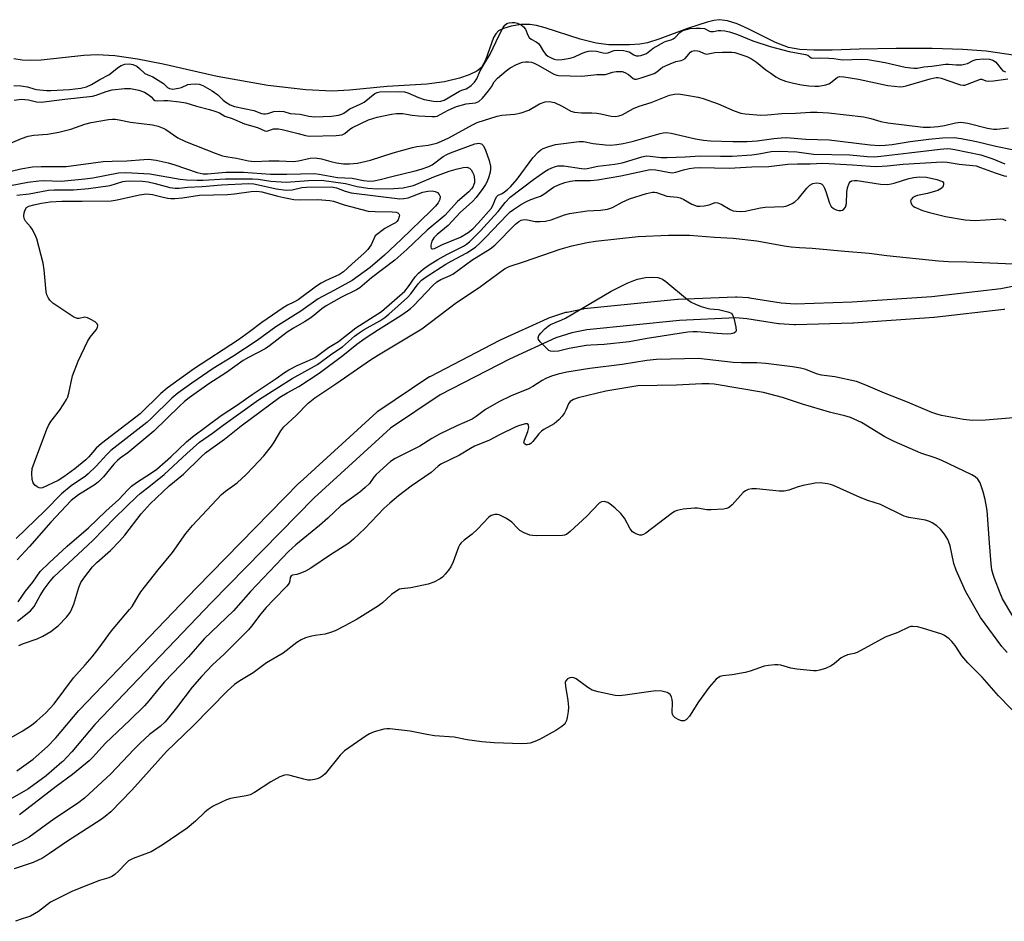
# Model space of a CAD drawing. Units: inches. Extents: x 1213766 to 1219766, y 505458 to 509459.
# Drawn here: x 1215149 to 1215428, y 508447 to 508702 of the extents above; entities that cross this region are included whole.
import ezdxf

# ---------------------------------------------------------------- set-up
doc = ezdxf.new("R2010")
doc.units = ezdxf.units.IN
doc.header["$MEASUREMENT"] = 0
for name, color, linetype in [('HYDRO-Stream Poly Centerlines', 142, 'Continuous'), ('HYDRO-Water Body', 4, 'Continuous'), ('TRANS-Driveway', 251, 'Continuous'), ('Undefined', 1, 'Continuous')]:
    doc.layers.add(name, color=color, linetype=linetype)

msp = doc.modelspace()

# ---------------------------------------------------------------- linework, layer by layer
at = {"layer": 'HYDRO-Stream Poly Centerlines'}
msp.add_lwpolyline([(1215445.25, 508690.15), (1215422.89, 508693.43), (1215416.24, 508693.93), (1215407.59, 508694.21), (1215397.39, 508694.25), (1215386.89, 508694.04), (1215379.21, 508693.75), (1215374.19, 508693.73), (1215370.09, 508693.97), (1215366.87, 508694.51), (1215363.24, 508695.88), (1215355.51, 508699.74), (1215352.32, 508701.18), (1215349.66, 508702.06), (1215347.32, 508702.36), (1215345.73, 508702.17), (1215343.83, 508701.71), (1215338.27, 508699.87), (1215330.47, 508696.93), (1215326.95, 508695.84), (1215324.77, 508695.48), (1215321.85, 508695.22), (1215316.05, 508695.21), (1215312.48, 508695.76), (1215307.89, 508696.84), (1215298.01, 508700.1), (1215295.55, 508700.72), (1215293.64, 508701.01), (1215291.23, 508700.96), (1215288.44, 508700.54), (1215286.19, 508699.9), (1215284.77, 508699.17), (1215284.04, 508698.39), (1215283.42, 508697.3), (1215281.13, 508690.94), (1215279.96, 508688.81), (1215278.67, 508687.77), (1215276.55, 508686.75), (1215273.74, 508685.81), (1215269.52, 508684.76), (1215264.57, 508684.09), (1215253.34, 508683.48), (1215242.61, 508682.43), (1215237.72, 508682.12), (1215230.23, 508682.47), (1215219.51, 508683.72), (1215205.19, 508686.33), (1215189.86, 508689.74), (1215182.67, 508691.18), (1215176.25, 508692.14), (1215171.22, 508692.45), (1215167.43, 508692.22), (1215155.35, 508690.92), (1215152.35, 508690.8), (1215149.99, 508690.9), (1215147.6, 508691.29)], dxfattribs=at)
at = {"layer": 'HYDRO-Water Body'}
msp.add_polyline3d([(1215445.25, 508690.15, 0), (1215422.89, 508693.43, 0), (1215416.24, 508693.93, 0), (1215407.59, 508694.21, 0), (1215397.39, 508694.25, 0), (1215386.89, 508694.04, 0), (1215379.21, 508693.75, 0), (1215374.19, 508693.73, 0), (1215370.09, 508693.97, 0), (1215366.87, 508694.51, 0), (1215363.24, 508695.88, 0), (1215355.51, 508699.74, 0), (1215352.32, 508701.18, 0), (1215349.66, 508702.06, 0), (1215347.32, 508702.36, 0), (1215345.73, 508702.17, 0), (1215343.83, 508701.71, 0), (1215338.27, 508699.87, 0), (1215330.47, 508696.93, 0), (1215326.95, 508695.84, 0), (1215324.77, 508695.48, 0), (1215321.85, 508695.22, 0), (1215316.05, 508695.21, 0), (1215312.48, 508695.76, 0), (1215307.89, 508696.84, 0), (1215298.01, 508700.1, 0), (1215295.55, 508700.72, 0), (1215293.64, 508701.01, 0), (1215291.23, 508700.96, 0), (1215288.44, 508700.54, 0), (1215286.19, 508699.9, 0), (1215284.77, 508699.17, 0), (1215284.04, 508698.39, 0), (1215283.42, 508697.3, 0), (1215281.13, 508690.94, 0), (1215279.96, 508688.81, 0), (1215278.67, 508687.77, 0), (1215276.55, 508686.75, 0), (1215273.74, 508685.81, 0), (1215269.52, 508684.76, 0), (1215264.57, 508684.09, 0), (1215253.34, 508683.48, 0), (1215242.61, 508682.43, 0), (1215237.72, 508682.12, 0), (1215230.23, 508682.47, 0), (1215219.51, 508683.72, 0), (1215205.19, 508686.33, 0), (1215189.86, 508689.74, 0), (1215182.67, 508691.18, 0), (1215176.25, 508692.14, 0), (1215171.22, 508692.45, 0), (1215167.43, 508692.22, 0), (1215155.35, 508690.92, 0), (1215152.35, 508690.8, 0), (1215149.99, 508690.9, 0), (1215147.6, 508691.29, 0)], dxfattribs=at)
at = {"layer": 'TRANS-Driveway'}
for points in [[(1215148.48, 508489.74, 0), (1215153.11, 508493.11, 0), (1215157.19, 508496.63, 0), (1215159.54, 508499.11, 0), (1215166.01, 508506.83, 0), (1215166.14, 508506.97, 0), (1215199.28, 508541.56, 0), (1215228.43, 508571.3, 0), (1215228.55, 508571.41, 0), (1215250.34, 508591.31, 0), (1215250.43, 508591.39, 0), (1215250.69, 508591.58, 0), (1215265.13, 508601.25, 0), (1215265.3, 508601.35, 0), (1215265.42, 508601.42, 0), (1215285.19, 508611.68, 0), (1215285.33, 508611.75, 0), (1215298.69, 508617.84, 0), (1215298.91, 508617.93, 0), (1215299.02, 508617.97, 0), (1215303.91, 508619.55, 0), (1215304.25, 508619.63, 0), (1215308.8, 508620.54, 0), (1215308.87, 508620.55, 0), (1215309.09, 508620.58, 0), (1215335.49, 508623.23, 0), (1215335.66, 508623.25, 0), (1215351.88, 508623.95, 0), (1215352.01, 508623.95, 0), (1215352.23, 508623.94, 0), (1215355.62, 508623.7, 0), (1215355.86, 508623.67, 0), (1215364.83, 508622.27, 0), (1215368.81, 508621.97, 0), (1215384.9, 508622.47, 0), (1215407.51, 508624.05, 0), (1215427.04, 508626.32, 0), (1215449.85, 508630.94, 0)], [(1215428.03, 508620.4, 0), (1215427.86, 508620.37, 0), (1215408.14, 508618.08, 0), (1215408, 508618.07, 0), (1215385.27, 508616.48, 0), (1215385.15, 508616.47, 0), (1215368.83, 508615.97, 0), (1215368.74, 508615.97, 0), (1215368.52, 508615.98, 0), (1215364.26, 508616.3, 0), (1215364.02, 508616.33, 0), (1215355.06, 508617.72, 0), (1215351.97, 508617.94, 0), (1215336, 508617.26, 0), (1215309.83, 508614.63, 0), (1215305.59, 508613.78, 0), (1215301.02, 508612.31, 0), (1215287.89, 508606.32, 0), (1215268.33, 508596.17, 0), (1215254.21, 508586.72, 0), (1215232.66, 508567.05, 0), (1215203.6, 508537.38, 0), (1215170.54, 508502.89, 0), (1215164.08, 508495.18, 0), (1215163.96, 508495.05, 0), (1215161.45, 508492.4, 0), (1215161.23, 508492.19, 0), (1215156.91, 508488.46, 0), (1215156.73, 508488.32, 0), (1215151.87, 508484.79, 0), (1215151.6, 508484.62, 0), (1215140.01, 508477.99, 0)]]:
    msp.add_polyline3d(points, dxfattribs=at)
at = {"layer": 'Undefined'}
for points, elevation in [([(1215147.59, 508683.78), (1215149.62, 508683.65), (1215151.45, 508683.36), (1215153.25, 508682.79), (1215154.05, 508682.62), (1215156.89, 508682.34), (1215158.14, 508682.34), (1215163.36, 508682.6), (1215166.6, 508683.02), (1215168.22, 508683.39), (1215169.59, 508683.99), (1215172, 508685.44), (1215174.5, 508686.77), (1215177.23, 508688.89), (1215178.04, 508689.4), (1215179.07, 508689.77), (1215180.34, 508689.84), (1215181.34, 508689.65), (1215182.39, 508689.19), (1215183.21, 508688.59), (1215184.74, 508687.18), (1215185.37, 508686.82), (1215186.96, 508686.16), (1215187.76, 508685.72), (1215189.98, 508684.3), (1215191.12, 508683.18), (1215191.72, 508682.86), (1215192.64, 508682.74), (1215194.24, 508682.96), (1215195.08, 508683.21), (1215196.86, 508683.99), (1215197.68, 508684.16), (1215199.09, 508684.24), (1215200.12, 508684.14), (1215201.12, 508683.77), (1215203.75, 508682.27), (1215205.35, 508681.14), (1215206.91, 508679.59), (1215207.66, 508678.98), (1215208.85, 508678.28), (1215210.08, 508677.81), (1215215.58, 508676.64), (1215217.69, 508675.83), (1215218.33, 508675.69), (1215218.9, 508675.68), (1215219.47, 508675.78), (1215221.17, 508676.42), (1215222.86, 508676.49), (1215224.08, 508676.34), (1215225.86, 508675.86), (1215228.65, 508675.59), (1215231.08, 508675.02), (1215232.85, 508674.88), (1215237.52, 508675.07), (1215239.51, 508675.33), (1215240.51, 508675.61), (1215241.07, 508675.92), (1215242.69, 508677.17), (1215245.65, 508678.5), (1215246.74, 508679.07), (1215249.77, 508681.45), (1215250.45, 508681.79), (1215251.24, 508681.98), (1215256.44, 508682.06), (1215258.21, 508681.97), (1215259.19, 508681.69), (1215262.14, 508680.32), (1215263.76, 508679.82), (1215266.41, 508679.31), (1215267.4, 508679.2), (1215268.44, 508679.29), (1215269.41, 508679.61), (1215273.77, 508682.17), (1215274.41, 508682.46), (1215275.61, 508682.83), (1215276.14, 508683.08), (1215277.08, 508683.75), (1215277.98, 508684.64), (1215278.72, 508685.63), (1215279.54, 508687.7), (1215280.81, 508689.97), (1215282.49, 508692.62), (1215284.96, 508697.94), (1215286.09, 508700.12), (1215286.57, 508700.77), (1215287.16, 508701.25), (1215287.83, 508701.5), (1215288.63, 508701.61), (1215289.47, 508701.55), (1215290.21, 508701.35), (1215291.18, 508700.89), (1215291.9, 508700.38), (1215292.49, 508699.69), (1215293.1, 508698.03), (1215293.53, 508697.32), (1215294.05, 508696.86), (1215295.47, 508696.13), (1215296.11, 508695.64), (1215296.63, 508695.01), (1215297.57, 508693.36), (1215298.18, 508692.56), (1215298.77, 508692.07), (1215299.54, 508691.63), (1215300.59, 508691.2), (1215301.43, 508691.02), (1215302.87, 508691.08), (1215305.05, 508691.52), (1215306.3, 508691.9), (1215308.08, 508692.72), (1215309.23, 508693.16), (1215310.25, 508693.43), (1215311.17, 508693.54), (1215312.51, 508693.46), (1215314.44, 508692.95), (1215315.06, 508692.86), (1215315.82, 508692.97), (1215316.96, 508693.48), (1215317.58, 508693.65), (1215318.58, 508693.71), (1215320.17, 508693.62), (1215321.04, 508693.5), (1215321.78, 508693.31), (1215323.15, 508692.45), (1215323.77, 508692.17), (1215324.4, 508692.11), (1215325.12, 508692.23), (1215325.96, 508692.48), (1215326.67, 508692.79), (1215328.57, 508694.27), (1215331.76, 508696.1), (1215332.31, 508696.33), (1215333.68, 508696.67), (1215334.28, 508696.94), (1215334.82, 508697.34), (1215336.16, 508698.73), (1215337.02, 508699.27), (1215337.99, 508699.62), (1215339.06, 508699.84), (1215340.65, 508700), (1215341.91, 508700.01), (1215343.09, 508699.83), (1215344.51, 508699.12), (1215344.86, 508699.02), (1215345.63, 508699.02), (1215347.02, 508699.29), (1215347.75, 508699.35), (1215348.83, 508699.23), (1215350.21, 508698.9), (1215352.47, 508698.18), (1215356.8, 508696.39), (1215361.73, 508694.8), (1215367.12, 508693.32), (1215371.72, 508692.51), (1215372.34, 508692.28), (1215373.27, 508691.61), (1215373.75, 508691.46), (1215375.84, 508691.58), (1215378.34, 508691.5), (1215379.77, 508691.38), (1215382.16, 508690.98), (1215387.67, 508691.15), (1215389.33, 508691.06), (1215394.29, 508690.21), (1215399.96, 508688.9), (1215402.35, 508688.61), (1215403.27, 508688.66), (1215405.18, 508688.98), (1215407.49, 508689.2), (1215411.38, 508689.82), (1215412.3, 508689.82), (1215414.38, 508689.56), (1215415.98, 508689.63), (1215416.76, 508689.76), (1215417.6, 508690), (1215419.2, 508690.83), (1215420.05, 508691.09), (1215422.16, 508691.27), (1215423.78, 508691.16), (1215424.69, 508690.89), (1215425.49, 508690.42), (1215426.07, 508689.82), (1215427.06, 508688.43), (1215427.6, 508687.93), (1215428.31, 508687.64)], 180), ([(1215147.72, 508679.55), (1215149.66, 508679.83), (1215151.73, 508679.73), (1215154, 508679.13), (1215155.32, 508679.04), (1215162.06, 508679.91), (1215169.85, 508680.74), (1215170.94, 508680.99), (1215173.78, 508682.07), (1215175.42, 508682.54), (1215178.94, 508682.91), (1215180.69, 508682.91), (1215182.98, 508682.46), (1215184.6, 508681.9), (1215185.94, 508681.02), (1215186.52, 508680.5), (1215187.12, 508679.78), (1215187.52, 508679.5), (1215188.2, 508679.41), (1215190.05, 508679.54), (1215191.24, 508679.5), (1215194.51, 508679.15), (1215196.26, 508678.81), (1215199.36, 508677.87), (1215202.98, 508676.96), (1215204.84, 508676.4), (1215205.83, 508675.97), (1215207.39, 508675.03), (1215209.46, 508674.39), (1215212.89, 508672.93), (1215216.6, 508671.81), (1215218.63, 508670.95), (1215219.11, 508670.85), (1215219.48, 508670.87), (1215221.16, 508671.49), (1215222.51, 508671.46), (1215223.62, 508671.26), (1215228.11, 508670.16), (1215230.18, 508669.58), (1215231.21, 508669.43), (1215238.84, 508669.55), (1215240.57, 508669.74), (1215241.35, 508670.11), (1215242.76, 508671.34), (1215243.49, 508671.82), (1215247.99, 508673.99), (1215250.45, 508674.78), (1215254.54, 508675.66), (1215255.94, 508675.77), (1215257.71, 508675.77), (1215258.74, 508675.66), (1215260.39, 508675.33), (1215262.14, 508675.17), (1215265.96, 508674.92), (1215266.86, 508674.94), (1215267.45, 508675.06), (1215270.6, 508676.74), (1215272.9, 508677.78), (1215275.66, 508678.51), (1215278.26, 508678.86), (1215279.23, 508679.24), (1215280.28, 508680.19), (1215281.98, 508682.2), (1215282.83, 508683.36), (1215283.61, 508684.81), (1215284.56, 508685.81), (1215286.97, 508687.86), (1215288.12, 508688.72), (1215289.93, 508689.68), (1215291.56, 508690.3), (1215292.42, 508690.42), (1215293.29, 508690.42), (1215294.11, 508690.31), (1215294.86, 508690.09), (1215296.06, 508689.52), (1215300.5, 508686.98), (1215301.28, 508686.65), (1215301.79, 508686.53), (1215308.37, 508686.35), (1215312.66, 508686.89), (1215315.09, 508686.83), (1215317.06, 508687.5), (1215318.16, 508687.68), (1215319.28, 508687.74), (1215319.82, 508687.68), (1215320.61, 508687.41), (1215321.58, 508686.84), (1215322.97, 508685.7), (1215323.33, 508685.56), (1215323.84, 508685.54), (1215325.21, 508685.87), (1215328.83, 508687.17), (1215329.6, 508687.59), (1215330.77, 508688.59), (1215331.25, 508688.91), (1215333.37, 508689.91), (1215335.02, 508690.51), (1215336.56, 508690.81), (1215337.02, 508690.96), (1215337.6, 508691.4), (1215339.11, 508693.21), (1215339.56, 508693.5), (1215340.31, 508693.64), (1215341.1, 508693.58), (1215341.62, 508693.46), (1215343.01, 508692.77), (1215343.65, 508692.64), (1215346.09, 508693.07), (1215348.17, 508693.18), (1215350.84, 508693.17), (1215351.72, 508693.05), (1215352.58, 508692.82), (1215355.1, 508691.93), (1215356.39, 508691.27), (1215357.81, 508690.31), (1215360.45, 508688.2), (1215361.85, 508687.19), (1215363.29, 508686.22), (1215364.5, 508685.58), (1215366.06, 508684.99), (1215368.31, 508684.37), (1215370.62, 508683.91), (1215372.64, 508683.66), (1215374.38, 508683.53), (1215375.52, 508683.53), (1215377.48, 508683.93), (1215378.27, 508684.22), (1215378.76, 508684.49), (1215380.8, 508686.12), (1215381.45, 508686.3), (1215382.57, 508686.23), (1215386.7, 508685.53), (1215395, 508683.71), (1215398.58, 508683.4), (1215399.37, 508683.45), (1215400.22, 508683.63), (1215406.99, 508685.62), (1215408.69, 508685.97), (1215409.29, 508685.97), (1215410.12, 508685.81), (1215414.77, 508684.17), (1215415.59, 508683.94), (1215416.31, 508683.85), (1215416.77, 508683.88), (1215417.6, 508684.09), (1215421.22, 508685.55), (1215421.64, 508685.52), (1215422.76, 508685.03), (1215423.54, 508684.95), (1215424.96, 508685.08), (1215429.01, 508685.66)], 182), ([(1215143.76, 508666.21), (1215149.75, 508668.75), (1215151.65, 508669.39), (1215153.3, 508669.68), (1215157.15, 508670), (1215160.35, 508670.51), (1215163.74, 508671.4), (1215167.72, 508672.75), (1215169.51, 508673.25), (1215174.38, 508674.13), (1215175.54, 508674.24), (1215176.35, 508674.21), (1215177.43, 508674.06), (1215180.62, 508673.41), (1215186.84, 508672.64), (1215188.5, 508672.24), (1215189.87, 508671.71), (1215190.63, 508671.32), (1215194.03, 508668.97), (1215196.17, 508667.87), (1215204.59, 508664.57), (1215206.73, 508663.85), (1215208.16, 508663.51), (1215210.61, 508663.15), (1215214.04, 508662.4), (1215215.71, 508662.23), (1215219.84, 508662.43), (1215222.72, 508662.4), (1215226.7, 508662.23), (1215228.16, 508662.41), (1215231.52, 508663.15), (1215232.96, 508663.26), (1215234.67, 508662.96), (1215237.31, 508662.2), (1215238.92, 508661.83), (1215240.93, 508661.57), (1215242.64, 508661.54), (1215244.91, 508661.76), (1215248.6, 508662.57), (1215255.01, 508664.65), (1215260.42, 508666.22), (1215261.7, 508666.46), (1215264.93, 508666.82), (1215267.38, 508667.45), (1215268.7, 508667.94), (1215270.74, 508668.9), (1215277.46, 508672.62), (1215278.76, 508673.23), (1215284.41, 508675.09), (1215285.78, 508675.33), (1215289.47, 508675.6), (1215291.19, 508676.01), (1215293.44, 508676.8), (1215296.45, 508678.57), (1215297.98, 508679.1), (1215299.3, 508679.18), (1215300.09, 508679.07), (1215300.65, 508678.9), (1215302.84, 508677.93), (1215305.33, 508676.51), (1215306.36, 508676.17), (1215308.28, 508676), (1215311.26, 508676.01), (1215312.68, 508675.91), (1215313.8, 508675.74), (1215316.66, 508675.09), (1215318.06, 508674.99), (1215318.85, 508675.12), (1215319.84, 508675.46), (1215323.06, 508677.21), (1215324.67, 508677.9), (1215328, 508678.97), (1215333.23, 508680.97), (1215334.59, 508681.3), (1215335.72, 508681.39), (1215338.07, 508681.05), (1215341.29, 508680.41), (1215342.71, 508680.04), (1215347.02, 508678.54), (1215351.48, 508676.54), (1215353.45, 508675.92), (1215354.6, 508675.7), (1215359.06, 508675.35), (1215360.99, 508675.46), (1215365.02, 508675.85), (1215368.88, 508675.9), (1215373.11, 508676.18), (1215375, 508676.17), (1215378.18, 508676.01), (1215388.18, 508674.85), (1215390.21, 508674.42), (1215393.05, 508673.59), (1215395.05, 508673.18), (1215404.98, 508671.93), (1215406.95, 508671.95), (1215409.26, 508672.15), (1215411.02, 508672.45), (1215414.2, 508673.21), (1215415.66, 508673.34), (1215417.67, 508673.1), (1215423.26, 508671.67), (1215424.88, 508671.4), (1215425.89, 508671.38), (1215429.17, 508671.75)], 184), ([(1215146.86, 508659.47), (1215149.56, 508660.19), (1215152.91, 508660.69), (1215155.36, 508660.79), (1215162.43, 508660.85), (1215172.89, 508662.21), (1215175.46, 508662.35), (1215179.56, 508662.39), (1215184.4, 508662.83), (1215185.76, 508662.85), (1215187.94, 508662.63), (1215191.27, 508661.87), (1215193.2, 508661.27), (1215199.49, 508659.1), (1215201.17, 508658.72), (1215202.48, 508658.72), (1215207.63, 508659.17), (1215209.86, 508659.25), (1215212.6, 508659.17), (1215220.25, 508658.62), (1215224.93, 508658.6), (1215232.62, 508658.79), (1215234.04, 508658.62), (1215239.2, 508657.74), (1215243.36, 508657.54), (1215246.59, 508656.82), (1215248.4, 508656.68), (1215249.54, 508656.78), (1215251.28, 508657.1), (1215254.65, 508658.03), (1215261.24, 508659.58), (1215262.89, 508660.08), (1215265.06, 508660.85), (1215266.06, 508661.32), (1215269.17, 508663.63), (1215270.16, 508664.23), (1215271.21, 508664.71), (1215278.13, 508667.19), (1215279.22, 508667.39), (1215279.61, 508667.37), (1215280.02, 508667.23), (1215280.52, 508666.68), (1215281.09, 508665.46), (1215282.13, 508662.52), (1215282.55, 508660.89), (1215282.59, 508660.04), (1215282.47, 508659.21), (1215282.08, 508657.85), (1215281.57, 508656.54), (1215281.13, 508655.73), (1215280.37, 508654.61), (1215278.45, 508652.07), (1215277.44, 508650.88), (1215273.95, 508647.84), (1215270.59, 508644.13), (1215267.47, 508641.6), (1215266.49, 508640.63), (1215265.98, 508639.73), (1215265.67, 508638.55), (1215265.67, 508638.11), (1215265.79, 508637.74), (1215266, 508637.51), (1215266.15, 508637.47), (1215266.73, 508637.61), (1215268.98, 508638.78), (1215274.03, 508640.84), (1215276.22, 508642.12), (1215277.51, 508643.14), (1215279.09, 508644.77), (1215282.72, 508648.97), (1215283.33, 508649.93), (1215283.97, 508651.7), (1215284.31, 508652.36), (1215284.76, 508652.73), (1215285.84, 508653.2), (1215286.52, 508653.62), (1215287.38, 508654.29), (1215288.18, 508655.05), (1215290.05, 508657.22), (1215294.54, 508663.28), (1215296.16, 508664.96), (1215296.83, 508665.51), (1215297.45, 508665.89), (1215299.02, 508666.49), (1215300.97, 508667), (1215307.61, 508667.92), (1215308.83, 508667.87), (1215311.58, 508667.31), (1215315.07, 508666.94), (1215316.52, 508666.86), (1215318.26, 508667.01), (1215320.05, 508667.31), (1215322.61, 508667.91), (1215330.59, 508670.19), (1215331.46, 508670.37), (1215332.28, 508670.43), (1215333.69, 508670.23), (1215340.59, 508668.65), (1215342.82, 508668.3), (1215344.81, 508668.12), (1215351.14, 508667.88), (1215355.17, 508667.88), (1215357.98, 508668.1), (1215362.77, 508668.77), (1215364.82, 508668.95), (1215366.25, 508668.98), (1215371.83, 508668.55), (1215378.39, 508668.32), (1215390, 508666.92), (1215392.56, 508666.79), (1215394.27, 508666.82), (1215396.25, 508667), (1215401.32, 508667.9), (1215406.58, 508668.59), (1215410.46, 508668.97), (1215413.75, 508669.03), (1215415.8, 508668.78), (1215420.08, 508667.89), (1215425.6, 508666.56), (1215430.25, 508665.64)], 186), ([(1215148.84, 508537.57), (1215150.95, 508540.62), (1215153.03, 508543.17), (1215155.09, 508546.15), (1215157.59, 508548.67), (1215162.67, 508553.32), (1215168.79, 508558.51), (1215173.62, 508563.29), (1215177.33, 508566.6), (1215179.9, 508569.3), (1215180.96, 508570.3), (1215182.34, 508571.38), (1215186.6, 508574.08), (1215188.11, 508575.16), (1215192.02, 508578.66), (1215196.5, 508582.86), (1215198.21, 508584.31), (1215206.32, 508590.35), (1215210.67, 508593.14), (1215215.04, 508596.32), (1215221.87, 508600.78), (1215224.25, 508602.54), (1215225.5, 508603.28), (1215227.85, 508604.48), (1215232.14, 508606.37), (1215232.95, 508606.8), (1215236.7, 508609.57), (1215239.51, 508611.27), (1215244.39, 508615.12), (1215251.69, 508619.75), (1215258.3, 508625.49), (1215259.38, 508626.84), (1215261.19, 508629.61), (1215262.16, 508630.61), (1215263.51, 508631.74), (1215264.94, 508632.78), (1215267.64, 508634.5), (1215270.23, 508635.94), (1215274.86, 508638.23), (1215275.78, 508638.79), (1215276.6, 508639.45), (1215279.67, 508642.6), (1215283.59, 508646.81), (1215284.73, 508648.11), (1215286.68, 508650.65), (1215288.15, 508652.13), (1215294.68, 508657.13), (1215297.91, 508659.44), (1215298.88, 508659.99), (1215299.88, 508660.44), (1215300.92, 508660.81), (1215301.59, 508660.96), (1215303.31, 508661.02), (1215308.28, 508660.25), (1215309.12, 508660.19), (1215309.9, 508660.22), (1215312.95, 508660.88), (1215317.76, 508661.5), (1215319.77, 508661.86), (1215321.41, 508662.29), (1215325.38, 508663.57), (1215326.7, 508663.8), (1215327.78, 508663.75), (1215330.81, 508663.41), (1215332.53, 508663.33), (1215337.63, 508663.54), (1215341.93, 508663.87), (1215347.67, 508663.73), (1215350.91, 508663.74), (1215356.52, 508664.13), (1215358.46, 508664.4), (1215361.96, 508665.05), (1215364.21, 508665.2), (1215369.23, 508664.95), (1215373.98, 508664.29), (1215384.22, 508664.08), (1215389.13, 508663.62), (1215391.12, 508663.55), (1215393.07, 508663.7), (1215401.07, 508664.73), (1215409.84, 508665.73), (1215411.9, 508665.89), (1215412.85, 508665.84), (1215413.98, 508665.65), (1215421.37, 508664.09), (1215424.77, 508663.03), (1215428.14, 508661.59)], 188), ([(1215148.67, 508532.09), (1215152.37, 508535.09), (1215153.34, 508536.24), (1215155.1, 508539.43), (1215156.2, 508541.18), (1215157.87, 508543.5), (1215158.93, 508544.7), (1215170.02, 508555), (1215176.23, 508561.39), (1215182.43, 508567.44), (1215183.4, 508568.27), (1215186.33, 508570.49), (1215190.15, 508573.66), (1215196.56, 508579.58), (1215200.14, 508582.76), (1215203.88, 508585.32), (1215206.92, 508587.6), (1215216.87, 508594.74), (1215222.58, 508598.32), (1215226.43, 508600.85), (1215233.61, 508604.77), (1215237.67, 508607.82), (1215240.62, 508609.79), (1215244.08, 508612.75), (1215245.37, 508613.76), (1215246.79, 508614.67), (1215251.2, 508617.17), (1215252.59, 508618.06), (1215253.81, 508619.05), (1215259.04, 508623.73), (1215259.96, 508624.81), (1215262.08, 508627.65), (1215262.99, 508628.61), (1215264.31, 508629.57), (1215269.91, 508633.18), (1215271.43, 508634.05), (1215275.87, 508636.35), (1215278.26, 508637.98), (1215279.64, 508639.18), (1215281.17, 508640.68), (1215287.33, 508647.24), (1215288.11, 508647.95), (1215289.06, 508648.66), (1215291.02, 508649.99), (1215292.5, 508650.86), (1215293.95, 508651.52), (1215295.89, 508652.12), (1215296.67, 508652.44), (1215297.67, 508653.02), (1215300.38, 508654.95), (1215301.8, 508655.61), (1215303.61, 508656.26), (1215305.17, 508656.66), (1215306.48, 508656.86), (1215310.85, 508656.88), (1215312.81, 508657.08), (1215319.44, 508658.13), (1215327.7, 508659.93), (1215329.36, 508659.83), (1215332.81, 508659.18), (1215333.96, 508659.06), (1215335.02, 508659.18), (1215337.16, 508659.85), (1215338.79, 508660.21), (1215340.16, 508660.41), (1215341.81, 508660.51), (1215350.14, 508660.34), (1215356.49, 508660.7), (1215361.34, 508660.86), (1215366.73, 508661.52), (1215369.42, 508661.59), (1215373.04, 508661.53), (1215376.64, 508661.78), (1215385, 508661.28), (1215390.11, 508660.88), (1215391.89, 508660.83), (1215394.84, 508661.03), (1215399.32, 508661.5), (1215410.36, 508662.18), (1215411.81, 508662.08), (1215415.2, 508661.51), (1215419.97, 508660.96), (1215421.27, 508660.57), (1215425.39, 508658.98), (1215427.93, 508658.18), (1215428.7, 508658.05)], 190), ([(1215146.64, 508655.42), (1215151.6, 508656.35), (1215154.74, 508656.79), (1215156.03, 508656.84), (1215161.02, 508656.71), (1215167.67, 508657.3), (1215170, 508657.65), (1215177.22, 508658.98), (1215179.3, 508659.14), (1215186.11, 508658.78), (1215194.74, 508657.26), (1215196.47, 508657.08), (1215199.43, 508656.92), (1215201.24, 508656.91), (1215207.49, 508657.35), (1215215.19, 508657.35), (1215216.82, 508657.23), (1215220.34, 508656.7), (1215224.7, 508656.38), (1215231.04, 508656.89), (1215234.67, 508656.91), (1215241.47, 508656.05), (1215244.76, 508655.17), (1215247.85, 508654.7), (1215250.58, 508654.52), (1215255.21, 508654.56), (1215257.85, 508654.82), (1215259.42, 508655.13), (1215260.71, 508655.47), (1215262.07, 508655.97), (1215266.54, 508657.93), (1215270.86, 508659.51), (1215272.83, 508660.1), (1215274.78, 508660.5), (1215275.87, 508660.58), (1215276.58, 508660.38), (1215277.11, 508659.89), (1215277.48, 508659.21), (1215277.78, 508658.46), (1215278.02, 508657.09), (1215277.98, 508656.24), (1215277.85, 508655.7), (1215277.54, 508654.98), (1215277.19, 508654.47), (1215276.39, 508653.67), (1215273.17, 508650.89), (1215270.59, 508647.99), (1215269.6, 508646.98), (1215264.63, 508642.83), (1215258.82, 508637.3), (1215255.45, 508634.27), (1215248.85, 508629.31), (1215245.6, 508626.47), (1215244.63, 508625.9), (1215240.41, 508623.82), (1215236.04, 508621.35), (1215234.84, 508620.5), (1215232.56, 508618.62), (1215231.38, 508617.75), (1215229.87, 508616.81), (1215226.82, 508615.09), (1215225.01, 508613.92), (1215220, 508610.02), (1215218.74, 508609.25), (1215214.04, 508606.79), (1215212.56, 508605.93), (1215207.84, 508602.49), (1215202.83, 508599.32), (1215197.22, 508595.37), (1215195.95, 508594.35), (1215194.47, 508593), (1215187.21, 508585.94), (1215179.92, 508579.78), (1215177.73, 508578.26), (1215176.93, 508577.61), (1215175.95, 508576.53), (1215173.02, 508573.01), (1215171.59, 508571.55), (1215170.65, 508570.85), (1215165.9, 508567.89), (1215163.82, 508566.32), (1215158.08, 508560.18), (1215152.1, 508553.31), (1215148.57, 508549.53)], 188), ([(1215148.48, 508652.66), (1215151.96, 508653.1), (1215157.47, 508654.1), (1215159.01, 508654.18), (1215164.48, 508654.17), (1215168.78, 508654.55), (1215174.85, 508655.44), (1215178.51, 508656.57), (1215179.23, 508656.69), (1215180.3, 508656.74), (1215184.05, 508656.62), (1215185.69, 508656.48), (1215187.64, 508656.05), (1215191.76, 508654.89), (1215193.33, 508654.64), (1215194.4, 508654.66), (1215196.91, 508654.92), (1215200.89, 508655.15), (1215206.39, 508655.59), (1215214.05, 508656), (1215215.58, 508655.87), (1215221.97, 508654.48), (1215224.72, 508654.16), (1215226.37, 508654.22), (1215229.12, 508654.84), (1215230.42, 508655), (1215237.53, 508655.02), (1215238.92, 508654.81), (1215241.4, 508653.82), (1215243.07, 508653.38), (1215256.87, 508651.69), (1215258.05, 508651.75), (1215259.21, 508651.95), (1215263.42, 508653.55), (1215264.83, 508653.84), (1215266, 508653.91), (1215266.85, 508653.78), (1215267.54, 508653.44), (1215268.01, 508652.91), (1215268.26, 508652.28), (1215268.19, 508651.52), (1215267.72, 508650.52), (1215267, 508649.62), (1215265.7, 508648.25), (1215257.29, 508640.13), (1215252.54, 508635.7), (1215248.52, 508632.25), (1215243.42, 508628.53), (1215238.42, 508625.78), (1215234.97, 508624.06), (1215233.74, 508623.33), (1215228.82, 508619.88), (1215221.75, 508615.42), (1215216.53, 508611.57), (1215209.59, 508607.02), (1215204.05, 508603.6), (1215198, 508599.5), (1215194.07, 508596.64), (1215192.35, 508595.26), (1215186.5, 508589.47), (1215185.3, 508588.39), (1215175.11, 508580.48), (1215173.84, 508579.24), (1215170.97, 508576.01), (1215168.7, 508573.8), (1215167.87, 508573.14), (1215163.84, 508570.42), (1215161.11, 508568.2), (1215156.38, 508563.38), (1215148.3, 508555.57)], 190), ([(1215149.03, 508525.27), (1215150.33, 508525.86), (1215154.21, 508527.15), (1215155.82, 508527.89), (1215158.11, 508529.19), (1215160.23, 508530.94), (1215162.51, 508533.27), (1215163.52, 508534.55), (1215164.03, 508535.6), (1215164.57, 508536.98), (1215166.05, 508541.7), (1215166.57, 508543.04), (1215167.39, 508544.29), (1215169.86, 508547.5), (1215171.09, 508548.74), (1215174.95, 508552.14), (1215177.56, 508554.77), (1215179.05, 508556.51), (1215183.62, 508562.52), (1215186.21, 508565.35), (1215191.58, 508570.43), (1215195.65, 508573.77), (1215200.53, 508578.53), (1215201.9, 508579.77), (1215203.28, 508580.85), (1215207.28, 508583.65), (1215211.95, 508587.41), (1215222.94, 508595.53), (1215224.95, 508596.79), (1215228.31, 508598.57), (1215234.01, 508602.37), (1215240.75, 508607.31), (1215244.72, 508610.5), (1215247.05, 508612.24), (1215250.86, 508614.73), (1215257.17, 508618.63), (1215259.03, 508619.92), (1215259.91, 508620.62), (1215260.76, 508621.42), (1215266.23, 508627.11), (1215267.32, 508628.14), (1215268.45, 508628.87), (1215271.15, 508629.99), (1215271.91, 508630.39), (1215277.25, 508634.31), (1215282.49, 508637.49), (1215283.73, 508638.56), (1215289.66, 508644.51), (1215290.52, 508645.22), (1215291.2, 508645.59), (1215292.21, 508645.77), (1215293.01, 508645.69), (1215295.22, 508645.25), (1215296.64, 508645.24), (1215298.07, 508645.35), (1215299.76, 508645.74), (1215303.52, 508647.14), (1215304.94, 508647.53), (1215309.87, 508648.26), (1215313.69, 508648.46), (1215315.63, 508648.72), (1215317.07, 508649.22), (1215319.83, 508650.71), (1215321.87, 508651.62), (1215326.72, 508653.19), (1215328.37, 508653.57), (1215328.96, 508653.56), (1215329.5, 508653.45), (1215332.5, 508652.41), (1215335.41, 508652.09), (1215336.25, 508651.93), (1215337.29, 508651.45), (1215339.56, 508650.12), (1215341.02, 508649.6), (1215341.84, 508649.55), (1215342.99, 508649.69), (1215344.42, 508650.01), (1215346.16, 508650.62), (1215346.88, 508650.57), (1215347.82, 508650.16), (1215350.43, 508648.62), (1215351.24, 508648.3), (1215352.08, 508648.13), (1215353.22, 508648.1), (1215354.64, 508648.21), (1215359.01, 508649.09), (1215360.33, 508649.29), (1215365.53, 508649.5), (1215366.11, 508649.59), (1215366.92, 508649.86), (1215367.96, 508650.34), (1215368.69, 508650.79), (1215369.73, 508651.76), (1215372.11, 508654.7), (1215372.91, 508655.52), (1215373.78, 508656.02), (1215374.82, 508656.2), (1215375.56, 508656.14), (1215376, 508656.01), (1215376.37, 508655.79), (1215376.7, 508655.42), (1215377.07, 508654.73), (1215377.47, 508653.7), (1215378.5, 508650.42), (1215379.01, 508649.47), (1215379.64, 508648.95), (1215380.39, 508648.58), (1215381.18, 508648.36), (1215381.69, 508648.36), (1215382.17, 508648.5), (1215382.6, 508648.74), (1215383.06, 508649.29), (1215383.28, 508650.35), (1215383.43, 508653.57), (1215383.6, 508654.74), (1215384.04, 508656.1), (1215384.34, 508656.5), (1215384.77, 508656.74), (1215385.54, 508656.87), (1215386.36, 508656.82), (1215392.96, 508655.86), (1215394.92, 508655.75), (1215395.99, 508655.87), (1215396.81, 508656.06), (1215400.94, 508657.38), (1215402.35, 508657.73), (1215404.08, 508657.9), (1215405.99, 508657.75), (1215408.92, 508657.15), (1215410.24, 508656.71), (1215410.58, 508656.47), (1215410.77, 508656.17), (1215410.81, 508655.77), (1215410.7, 508655.33), (1215410.48, 508654.91), (1215410.13, 508654.56), (1215409.12, 508654.05), (1215406.28, 508653.16), (1215403.4, 508652.64), (1215402.85, 508652.46), (1215402.1, 508652.06), (1215401.58, 508651.52), (1215401.47, 508651.09), (1215401.5, 508650.63), (1215401.76, 508649.99), (1215402.14, 508649.62), (1215402.62, 508649.31), (1215404.81, 508648.32), (1215406.79, 508647.75), (1215411.36, 508646.67), (1215416.94, 508645.75), (1215419.77, 508645.53), (1215425.62, 508645.95), (1215426.78, 508645.97), (1215427.61, 508645.88), (1215428.37, 508645.55)], 192), ([(1215146.22, 508498.87), (1215149.97, 508501.02), (1215152.58, 508502.74), (1215154.12, 508503.94), (1215156.69, 508506.22), (1215159.07, 508508.76), (1215164.49, 508516.1), (1215167.85, 508519.81), (1215169.76, 508522.08), (1215171.73, 508524.55), (1215175.28, 508529.4), (1215180.4, 508535.39), (1215181.07, 508536.32), (1215182.77, 508539.25), (1215183.58, 508540.41), (1215188.51, 508546.65), (1215192.54, 508551.54), (1215196.35, 508556.94), (1215198.22, 508559.2), (1215206.42, 508568.02), (1215207.5, 508568.93), (1215210.8, 508571.28), (1215213.35, 508573.67), (1215215.41, 508575.73), (1215218.38, 508578.97), (1215220.54, 508581.63), (1215221.35, 508582.81), (1215223.24, 508586.04), (1215224.02, 508587.1), (1215227.5, 508590.32), (1215230.95, 508593.85), (1215232.83, 508595.39), (1215238.74, 508599.31), (1215248.54, 508606.1), (1215250.84, 508607.56), (1215263.12, 508614.9), (1215272.88, 508622.29), (1215279.37, 508626.58), (1215286.47, 508631.82), (1215287.8, 508632.55), (1215292.17, 508633.96), (1215302.26, 508637.46), (1215305.61, 508638.38), (1215309.89, 508639.3), (1215312.22, 508639.66), (1215324.35, 508641.05), (1215332.97, 508641.4), (1215336.2, 508641.42), (1215338.86, 508641.35), (1215345.91, 508640.82), (1215351.23, 508640.54), (1215357.93, 508639.74), (1215365.64, 508638.37), (1215367.67, 508638.07), (1215370.03, 508637.86), (1215373.57, 508637.73), (1215382.88, 508636.81), (1215389.75, 508636.29), (1215394.77, 508635.65), (1215409.4, 508634.09), (1215412.23, 508633.94), (1215417.37, 508633.83), (1215432.62, 508633.17)], 194), ([(1215430.57, 508589.67), (1215422.67, 508589.01), (1215419, 508588.92), (1215416.46, 508589.21), (1215410.24, 508590.33), (1215408.56, 508590.8), (1215407.48, 508591.21), (1215400.56, 508594.11), (1215394.06, 508596.63), (1215388.75, 508598.96), (1215386.13, 508599.95), (1215380.04, 508601.27), (1215376.21, 508601.74), (1215374.84, 508602.18), (1215371.84, 508603.35), (1215370.26, 508603.77), (1215367.99, 508604.13), (1215360.44, 508605.05), (1215357.91, 508605.25), (1215353.61, 508605.27), (1215351.26, 508605.39), (1215341.41, 508606.43), (1215329.54, 508606.18), (1215326.81, 508605.92), (1215319.77, 508604.76), (1215310.69, 508603.67), (1215304.18, 508602.57), (1215301.72, 508602.02), (1215299.83, 508601.48), (1215298.19, 508600.81), (1215297.17, 508600.27), (1215294.54, 508598.59), (1215293.27, 508597.88), (1215288.41, 508595.91), (1215284.92, 508594.23), (1215281.17, 508592.05), (1215278.48, 508590.02), (1215277.32, 508589.28), (1215273.02, 508587.44), (1215268.11, 508585.08), (1215265.97, 508583.85), (1215262.58, 508581.62), (1215255.57, 508578.13), (1215254.22, 508577.28), (1215250.19, 508573.67), (1215249.49, 508572.88), (1215248.28, 508571.11), (1215247.09, 508569.92), (1215245.55, 508568.67), (1215240.18, 508564.78), (1215236.49, 508561.26), (1215234.17, 508559.17), (1215227.45, 508553.75), (1215225.35, 508551.86), (1215214.58, 508540.49), (1215209.81, 508535.1), (1215201.52, 508527.18), (1215197.04, 508522.02), (1215190.27, 508514.96), (1215188.77, 508513.2), (1215185.86, 508509.56), (1215184.59, 508508.14), (1215180.47, 508504.12), (1215173.52, 508497.63), (1215169.93, 508493.56), (1215168.95, 508492.56), (1215164.21, 508488.73), (1215159.59, 508485.33), (1215149.24, 508477.33)], 194), ([(1215430.37, 508533.51), (1215427.51, 508538.41), (1215426.8, 508540.04), (1215425.17, 508544.23), (1215424.79, 508545.34), (1215424.46, 508546.7), (1215424.24, 508548.36), (1215423.76, 508554.34), (1215423.12, 508563.5), (1215422.58, 508566.55), (1215421.98, 508568.78), (1215421.13, 508571.31), (1215420.5, 508572.35), (1215419.72, 508573), (1215418.76, 508573.53), (1215410.07, 508577.73), (1215408.44, 508578.35), (1215404.36, 508579.68), (1215396.82, 508582.94), (1215394.14, 508584.33), (1215387.52, 508588.33), (1215384.45, 508589.78), (1215382.82, 508590.29), (1215379.98, 508590.9), (1215378.47, 508591.3), (1215370.82, 508593.58), (1215365.24, 508595.48), (1215359.82, 508596.89), (1215345.88, 508599.18), (1215344.45, 508599.32), (1215342.35, 508599.3), (1215335.15, 508598.96), (1215324.21, 508598.71), (1215315.16, 508597.26), (1215307.35, 508595.31), (1215306.02, 508594.87), (1215305.54, 508594.62), (1215305.12, 508594.28), (1215304.66, 508593.61), (1215303.86, 508591.81), (1215303.46, 508591.06), (1215302.81, 508590.15), (1215301.88, 508589.09), (1215301.27, 508588.52), (1215300.56, 508588.01), (1215297.62, 508586.36), (1215296.95, 508585.9), (1215296.2, 508585.13), (1215294.54, 508583.01), (1215293.93, 508582.45), (1215293.5, 508582.17), (1215293.06, 508582.01), (1215292.64, 508582.03), (1215292.14, 508582.34), (1215292.02, 508582.69), (1215292.15, 508583.38), (1215293.11, 508585.79), (1215293.38, 508586.9), (1215293.34, 508587.53), (1215293.19, 508587.83), (1215292.89, 508587.99), (1215292.45, 508587.97), (1215290.79, 508587.49), (1215289.5, 508587), (1215285.07, 508584.88), (1215282.05, 508583.28), (1215278.06, 508581.7), (1215276.87, 508581.03), (1215273.77, 508579.09), (1215268.5, 508576.55), (1215267.76, 508576), (1215265.75, 508574.18), (1215260.13, 508570.31), (1215256.5, 508567.61), (1215254.03, 508565.57), (1215252.36, 508564.01), (1215246.96, 508558.36), (1215243.73, 508555.31), (1215242.44, 508554.25), (1215241.09, 508553.32), (1215237.3, 508550.95), (1215231.71, 508547.09), (1215230.14, 508546.3), (1215228.53, 508545.62), (1215227.73, 508545.37), (1215226.49, 508545.2), (1215226.15, 508545), (1215225.88, 508544.47), (1215225.74, 508543.54), (1215225.56, 508542.91), (1215224.92, 508542), (1215221.19, 508538.31), (1215219.03, 508536.03), (1215217.53, 508534.22), (1215214.94, 508530.75), (1215214.05, 508529.71), (1215207.13, 508522.78), (1215203.83, 508519.79), (1215200.79, 508516.6), (1215198.13, 508513.43), (1215193.67, 508507.6), (1215191.34, 508504.67), (1215190.41, 508503.61), (1215189.03, 508502.36), (1215186.02, 508500.02), (1215183.4, 508497.59), (1215181.7, 508495.92), (1215175.12, 508488.91), (1215167.61, 508482.05), (1215165.66, 508480.54), (1215158.97, 508476.1), (1215151.96, 508471.03), (1215149.91, 508469.89), (1215145.76, 508467.99)], 192), ([(1215428.79, 508523.23), (1215427.24, 508525.01), (1215421.23, 508533.21), (1215417.02, 508540.64), (1215414.33, 508546.55), (1215413.68, 508548.46), (1215412.61, 508553.46), (1215412.29, 508554.51), (1215411.96, 508555.28), (1215411.02, 508556.77), (1215409.95, 508558.17), (1215408.9, 508559.09), (1215407.52, 508560.01), (1215406.78, 508560.38), (1215405.71, 508560.69), (1215400.97, 508561.47), (1215399.62, 508561.82), (1215392.95, 508565.12), (1215389.32, 508566.3), (1215387.18, 508567.1), (1215379.59, 508570.56), (1215378.75, 508570.86), (1215377.89, 508571.05), (1215375.82, 508571.29), (1215374.4, 508571.17), (1215371.03, 508570.49), (1215369.65, 508570.11), (1215366.96, 508569.19), (1215365.67, 508568.93), (1215364.23, 508568.97), (1215357.82, 508569.61), (1215356.49, 508569.57), (1215355.48, 508569.38), (1215354.73, 508569.05), (1215354.07, 508568.52), (1215350.95, 508565.06), (1215350.33, 508564.49), (1215349.87, 508564.19), (1215349.35, 508564), (1215348.51, 508563.85), (1215344.97, 508563.61), (1215343.79, 508563.68), (1215341.16, 508564.09), (1215340.28, 508564.11), (1215337.07, 508563.79), (1215335.36, 508563.48), (1215334.59, 508563.14), (1215333.64, 508562.5), (1215326.51, 508557.06), (1215325.81, 508556.65), (1215325.33, 508556.5), (1215324.8, 508556.52), (1215323.99, 508556.74), (1215323.22, 508557.12), (1215322.76, 508557.45), (1215322.09, 508558.31), (1215320.43, 508561.3), (1215319.43, 508562.63), (1215317.78, 508564.2), (1215316.46, 508565.29), (1215315.75, 508565.7), (1215314.73, 508565.96), (1215314, 508565.91), (1215313.31, 508565.5), (1215309.85, 508561.82), (1215305.14, 508557.48), (1215304.01, 508556.65), (1215303.5, 508556.45), (1215302.95, 508556.35), (1215295.62, 508556.27), (1215294.46, 508556.34), (1215293.64, 508556.52), (1215292.08, 508557.13), (1215290.88, 508557.81), (1215290.22, 508558.41), (1215288.55, 508560.19), (1215287.11, 508561.17), (1215285.04, 508562.24), (1215284.51, 508562.37), (1215283.75, 508562.35), (1215282.76, 508562.05), (1215282.08, 508561.59), (1215278.87, 508558.13), (1215277.31, 508556.78), (1215275.07, 508555.06), (1215274.26, 508554.31), (1215273.91, 508553.85), (1215273.49, 508553.08), (1215271.95, 508548.9), (1215271.35, 508547.55), (1215270.68, 508546.6), (1215269.74, 508545.47), (1215268.94, 508544.61), (1215268.28, 508544.07), (1215266.54, 508543.16), (1215264.92, 508542.58), (1215259.95, 508541.55), (1215257.33, 508541.29), (1215256.77, 508541.16), (1215256.29, 508540.94), (1215254.5, 508539.66), (1215251.96, 508537.36), (1215250.81, 508536.49), (1215244.83, 508532.73), (1215241.34, 508530.78), (1215238.56, 508529.4), (1215237.27, 508528.9), (1215235.71, 508528.5), (1215232.87, 508528.1), (1215231.48, 508527.83), (1215230.14, 508527.44), (1215228.92, 508526.85), (1215227.75, 508526.06), (1215223.84, 508523.04), (1215219.14, 508520.32), (1215215.36, 508517.53), (1215211.55, 508515.21), (1215210.07, 508514.2), (1215208.11, 508512.46), (1215198.36, 508502.53), (1215190.79, 508495.22), (1215181.04, 508484.28), (1215175.03, 508478.13), (1215173.49, 508476.83), (1215172.32, 508475.98), (1215162.82, 508469.87), (1215157.76, 508466.34), (1215155.77, 508465.04), (1215153.1, 508463.81), (1215147.69, 508462.03)], 190), ([(1215433.64, 508503.52), (1215426.36, 508510.98), (1215421.71, 508516.28), (1215417.66, 508520.32), (1215415.98, 508522.3), (1215414.09, 508525.22), (1215413.17, 508526.37), (1215412.37, 508527.17), (1215411.75, 508527.65), (1215411.09, 508528.06), (1215410.31, 508528.41), (1215404.82, 508530.2), (1215403.43, 508530.5), (1215402.05, 508530.64), (1215401.51, 508530.59), (1215400.99, 508530.44), (1215397.88, 508528.97), (1215394.23, 508527.59), (1215386.29, 508523.3), (1215385.49, 508523.01), (1215383.6, 508522.58), (1215382.52, 508522.18), (1215381.8, 508521.75), (1215379.89, 508520.12), (1215378.97, 508519.48), (1215377.36, 508518.78), (1215375.7, 508518.24), (1215374.84, 508518.1), (1215373.97, 508518.11), (1215369.26, 508518.58), (1215367.52, 508518.88), (1215364.73, 508519.69), (1215363.87, 508519.78), (1215362.98, 508519.76), (1215361.2, 508519.6), (1215360.05, 508519.38), (1215356, 508517.96), (1215354.61, 508517.59), (1215350.92, 508516.9), (1215348.33, 508516.66), (1215347.58, 508516.48), (1215347.11, 508516.23), (1215346.44, 508515.69), (1215344.44, 508513.49), (1215341.4, 508509.28), (1215338.87, 508505.27), (1215337.98, 508504.26), (1215337.37, 508503.9), (1215336.62, 508503.95), (1215335.81, 508504.25), (1215334.8, 508504.79), (1215334.24, 508505.34), (1215334.07, 508505.8), (1215334.01, 508506.32), (1215334.1, 508509.14), (1215334, 508509.98), (1215333.74, 508510.7), (1215333.36, 508511.35), (1215333.02, 508511.69), (1215332.58, 508511.93), (1215331, 508512.3), (1215329.32, 508512.41), (1215327.3, 508512.18), (1215320.69, 508511.18), (1215318.96, 508511.04), (1215317.82, 508511.11), (1215312.99, 508512.16), (1215311.32, 508512.63), (1215310.08, 508513.35), (1215306.84, 508515.82), (1215306.09, 508516.14), (1215305.55, 508516.22), (1215305.02, 508516.14), (1215304.33, 508515.82), (1215303.84, 508515.29), (1215303.72, 508514.82), (1215303.78, 508513.71), (1215304.45, 508509.7), (1215304.64, 508507.76), (1215304.55, 508506.59), (1215304.28, 508504.84), (1215304.07, 508504), (1215303.71, 508503.26), (1215303.35, 508502.85), (1215302.7, 508502.31), (1215301, 508501.22), (1215296.37, 508498.69), (1215295.06, 508498.11), (1215293.74, 508497.64), (1215292.91, 508497.47), (1215291.46, 508497.44), (1215283.55, 508497.74), (1215280.12, 508497.94), (1215275.98, 508498.57), (1215272.23, 508499.31), (1215266.72, 508499.7), (1215264.55, 508500.05), (1215259.85, 508501.03), (1215254.02, 508501.69), (1215253.18, 508501.71), (1215252.36, 508501.61), (1215249.66, 508500.84), (1215248.33, 508500.27), (1215247.31, 508499.67), (1215241.24, 508495.45), (1215240.02, 508494.19), (1215235.72, 508488.95), (1215235.09, 508488.34), (1215234.23, 508487.77), (1215233.5, 508487.47), (1215232.7, 508487.29), (1215231.62, 508487.17), (1215230.81, 508487.17), (1215229.69, 508487.38), (1215225.84, 508488.48), (1215225.04, 508488.61), (1215224.25, 508488.57), (1215222.93, 508488.05), (1215220.35, 508486.67), (1215215.74, 508483.68), (1215214.5, 508482.98), (1215213.42, 508482.66), (1215210.55, 508482.26), (1215208.93, 508481.93), (1215207.85, 508481.58), (1215206.23, 508480.84), (1215204.09, 508479.77), (1215202.62, 508478.85), (1215201.72, 508478.12), (1215199, 508475.56), (1215196.65, 508473.58), (1215189.63, 508468.76), (1215186.48, 508466.88), (1215181.39, 508464.96), (1215180.11, 508464.32), (1215179.29, 508463.56), (1215177.28, 508461.34), (1215176.21, 508460.41), (1215175.52, 508459.93), (1215174.49, 508459.45), (1215171.84, 508458.7), (1215169.18, 508457.71), (1215164.26, 508455.68), (1215162.11, 508454.71), (1215157.99, 508452.58), (1215154.6, 508449.97), (1215152.31, 508448.65), (1215151.52, 508448.33), (1215149.69, 508447.8), (1215148.1, 508447.19)], 188)]:
    msp.add_lwpolyline(points, dxfattribs=dict(at, elevation=elevation))
for points, elevation in [([(1215228.63, 508651.4), (1215233.7, 508651.51), (1215237.06, 508651.23), (1215238.15, 508650.96), (1215241.11, 508649.96), (1215247.87, 508648.22), (1215249.93, 508648.06), (1215254.71, 508648.03), (1215255.83, 508647.9), (1215256.31, 508647.73), (1215256.64, 508647.45), (1215256.75, 508647.08), (1215256.72, 508646.63), (1215256.37, 508645.69), (1215256.03, 508645.26), (1215255.62, 508644.89), (1215254.91, 508644.45), (1215252.62, 508643.31), (1215249.87, 508641.21), (1215248.75, 508638.69), (1215248.33, 508637.97), (1215247.83, 508637.33), (1215246.79, 508636.32), (1215243.26, 508633.22), (1215240.96, 508630.97), (1215239.76, 508630.26), (1215235.83, 508628.47), (1215234.59, 508627.83), (1215233.31, 508626.97), (1215228.09, 508623.11), (1215226.9, 508622.41), (1215225.08, 508621.54), (1215223.83, 508620.78), (1215217.8, 508616.66), (1215214.36, 508614.02), (1215211.25, 508611.78), (1215198.48, 508603.41), (1215191.03, 508598.11), (1215189.2, 508596.58), (1215183.42, 508590.84), (1215172.41, 508582.45), (1215170.9, 508581.09), (1215168.87, 508578.68), (1215167.99, 508577.8), (1215164.86, 508575.26), (1215161.81, 508573), (1215160.15, 508571.98), (1215155.73, 508569.87), (1215155.25, 508569.79), (1215154.75, 508569.9), (1215154.27, 508570.14), (1215153.6, 508570.64), (1215153.08, 508571.27), (1215152.79, 508572.27), (1215152.7, 508573.93), (1215152.85, 508575.31), (1215153.43, 508577.18), (1215156.93, 508586.48), (1215157.4, 508587.52), (1215158.08, 508588.66), (1215160.51, 508591.77), (1215161.82, 508593.68), (1215162.56, 508594.91), (1215162.88, 508595.66), (1215163.18, 508596.7), (1215164.26, 508601.55), (1215165.86, 508605.74), (1215168.47, 508611.33), (1215169.23, 508612.51), (1215170.92, 508614.6), (1215171.26, 508615.21), (1215171.39, 508615.81), (1215171.19, 508616.31), (1215170.63, 508616.81), (1215169.43, 508617.55), (1215168.43, 508618.02), (1215167.69, 508618.17), (1215166.11, 508617.83), (1215165.63, 508617.81), (1215165.12, 508617.95), (1215164.61, 508618.19), (1215158.7, 508622.18), (1215157.83, 508622.95), (1215157.39, 508623.57), (1215156.99, 508624.49), (1215156.81, 508625.32), (1215156.21, 508631.57), (1215155.92, 508633.46), (1215154.09, 508640.3), (1215153.57, 508641.64), (1215152.77, 508643.1), (1215152.3, 508643.78), (1215150.95, 508645.3), (1215150.5, 508646.14), (1215150.43, 508646.9), (1215150.57, 508647.73), (1215150.83, 508648.52), (1215151.25, 508649.18), (1215151.86, 508649.58), (1215153.27, 508650.01), (1215155.42, 508650.48), (1215157.95, 508650.85), (1215161.18, 508651.02), (1215167, 508650.96), (1215175.15, 508651.11), (1215176.91, 508651.37), (1215183.15, 508652.81), (1215185.19, 508653.07), (1215186.83, 508652.92), (1215189.93, 508652.12), (1215191.24, 508651.86), (1215192.03, 508651.77), (1215193.16, 508651.76), (1215195.4, 508651.92), (1215200.14, 508652.69), (1215208.1, 508652.9), (1215210.06, 508653.09), (1215214.8, 508653.75), (1215216.42, 508653.83), (1215217.83, 508653.6), (1215222.34, 508652.4), (1215224.05, 508652.04), (1215226.92, 508651.51)], 192), ([(1215349.56, 508613.39), (1215346.66, 508613.52), (1215341.04, 508613.98), (1215339.83, 508614), (1215338.44, 508613.9), (1215326.88, 508612.12), (1215321.81, 508611.21), (1215314.69, 508610.44), (1215310.95, 508610.28), (1215309.66, 508610.15), (1215304.79, 508609.31), (1215301.79, 508608.58), (1215300.37, 508608.41), (1215299.57, 508608.51), (1215299.1, 508608.76), (1215298.66, 508609.1), (1215296.61, 508611.22), (1215296.16, 508611.88), (1215296.04, 508612.31), (1215296.27, 508612.97), (1215296.76, 508613.62), (1215297.96, 508614.91), (1215298.84, 508615.66), (1215299.55, 508616.06), (1215302.76, 508617.4), (1215303.81, 508617.92), (1215316.73, 508625.51), (1215321.2, 508627.75), (1215323.07, 508628.59), (1215324.16, 508628.9), (1215326.39, 508629.37), (1215328.3, 508629.52), (1215329.93, 508629.39), (1215330.72, 508629.15), (1215331.22, 508628.9), (1215332.16, 508628.23), (1215338.26, 508623.19), (1215339.39, 508622.45), (1215340.59, 508621.85), (1215342.14, 508621.21), (1215343.47, 508620.78), (1215344.63, 508620.57), (1215347.11, 508620.34), (1215349.7, 508619.73), (1215350.72, 508619.27), (1215351.18, 508618.68), (1215351.44, 508617.9), (1215351.97, 508615.35), (1215352.04, 508614.32), (1215351.9, 508613.92), (1215351.41, 508613.6), (1215350.7, 508613.44)], 196)]:
    msp.add_lwpolyline(points, close=True, dxfattribs=dict(at, elevation=elevation))

doc.saveas('drawing.dxf')
